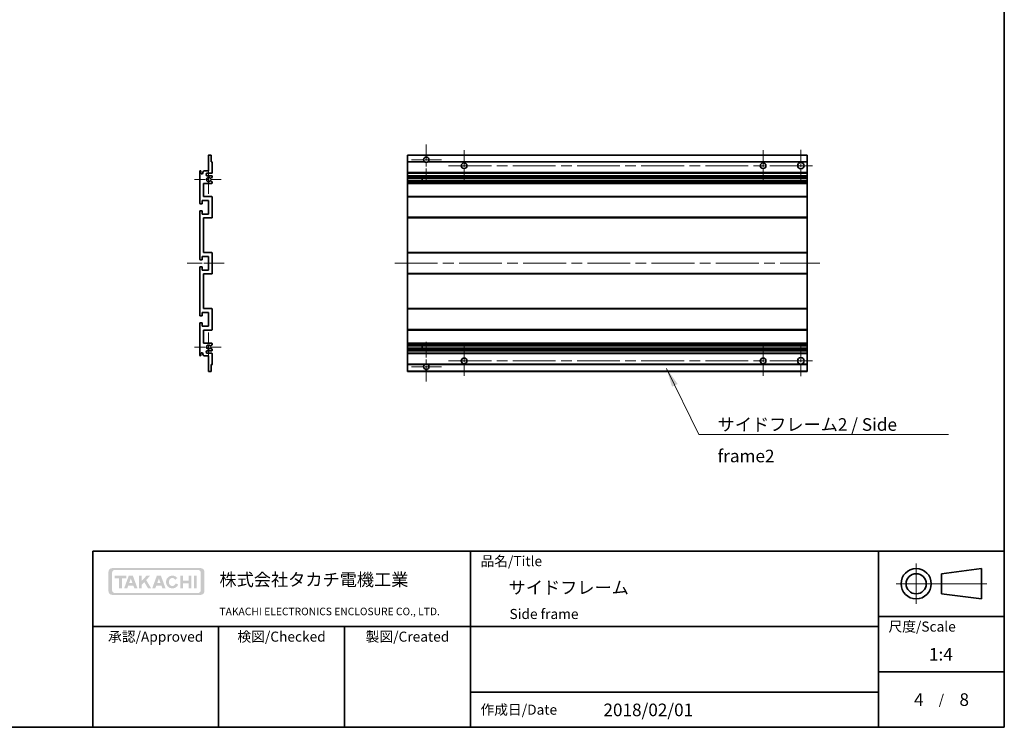
# Model space of a CAD drawing. Units: millimetres. Extents: x 87 to 10519, y 48 to 1734.
# Drawn here: x 6178 to 6960, y 51 to 613 of the extents above; entities that cross this region are included whole.
import ezdxf
from ezdxf.enums import TextEntityAlignment as Align

# ---------------------------------------------------------------- set-up
doc = ezdxf.new("R2010")
doc.units = ezdxf.units.MM
doc.header["$LTSCALE"] = 6
doc.linetypes.add('CHAIN', pattern=[0.35429999999999995, 0.2362, -0.0295, 0.0591, -0.0295])
for name, color, linetype, lineweight in [('Border (ISO)', 7, 'Continuous', 35), ('Center Mark (ISO)', 131, 'Continuous', 18), ('Centerline (ISO)', 131, 'Continuous', 18), ('Hatch (ISO)', 1, 'Continuous', 18), ('Symbol (ISO)', 7, 'Continuous', 18), ('Title (ISO)', 7, 'Continuous', 35), ('Visible (ISO)', 7, 'Continuous', 35), ('Visible Narrow (ISO)', 7, 'Continuous', 25)]:
    doc.layers.add(name, color=color, linetype=linetype, lineweight=lineweight)
doc.styles.add('Note Text (TK)', font='txt')
doc.styles.add('文字スタイル67', font='arial.ttf')
doc.dimstyles.new('Default - Method 1b (TK)$7', dxfattribs={"dimscale": 6, "dimtxt": 2.5, "dimasz": 2.5, "dimexe": 1, "dimexo": 1.499999999999999, "dimgap": 1, "dimtad": 1, "dimtoh": 1, "dimrnd": 1e-08, "dimdsep": 46, "dimtxsty": 'Note Text (TK)', "dimcen": 0.09, "dimdle": 5, "dimclrd": 100, "dimclre": 100, "dimclrt": 7, "dimadec": 1, "dimazin": 1, "dimtfac": 1, "dimtmove": 0, "dimatfit": 3, "dimfxl": 1, "dimtolj": 1, "dimlwd": -1, "dimlwe": -1, "dimarcsym": 0})

# ---------------------------------------------------------------- blocks, each defined once
blk = doc.blocks.new('図面枠 tk図枠')
at = {"layer": 'Border (ISO)'}
for p in [(405.4999999999999, 289), (14.50000000000001, 8.000000000000007)]:
    blk.add_line(p, (405.4999999999999, 8.000000000000007), dxfattribs=at)
blk = doc.blocks.new('表題欄 tk表題欄')
at = {"layer": 'Hatch (ISO)'}
h = blk.add_hatch(color=256, dxfattribs=at)
edge = h.paths.add_edge_path(flags=0)
edge.add_arc((95.57537688673352, 236.2990653650367), 0.5958259999999996, 269.9999999999897, 360)
edge.add_line((96.17120288673351, 236.2990653650368), (96.17120288673348, 239.7107813650365))
edge.add_arc((95.5753768867335, 239.7107813650366), 0.5958259999999996, 0, 90.0000000000068)
edge.add_line((95.57537688673342, 240.3066073650366), (79.13710888673356, 240.3066073650366))
edge.add_arc((79.13710888673353, 239.7107813650366), 0.5958259999999996, 89.99999999999744, 180)
edge.add_line((78.54128288673353, 239.7107813650365), (78.54128288673331, 236.2990653650368))
edge.add_arc((79.13710888673332, 236.2990653650365), 0.5958259999999996, 180, 270.0000000000231)
edge.add_line((79.13710888673356, 235.7032393650365), (95.57537688673342, 235.7032393650367))
edge = h.paths.add_edge_path()
edge.add_line((77.83935088673357, 239.9556413650366), (77.83935088673357, 236.0542053650368))
edge.add_arc((78.54128288673346, 236.0542053650367), 0.7019319999998935, 180, 270.0000000000087)
edge.add_line((78.54128288673357, 235.3522733650368), (96.17120288673352, 235.3522733650368))
edge.add_arc((96.17120288673351, 236.0542053650367), 0.7019319999998921, 270, 360)
edge.add_line((96.8731348867334, 236.0542053650368), (96.87313488673352, 239.9556413650366))
edge.add_arc((96.1712028867336, 239.9556413650367), 0.7019319999998921, 0, 90.00000000000873)
edge.add_line((96.17120288673348, 240.6575733650367), (78.54128288673357, 240.6575733650366))
edge.add_arc((78.54128288673357, 239.9556413650366), 0.7019319999999984, 90, 180)
for points in [[(79.07181288673355, 239.1476033650369), (79.07181288673355, 238.6578833650367), (79.92066088673353, 238.6578833650367), (79.92066088673353, 236.6581933650368), (80.50832488673353, 236.6581933650368), (80.50832488673353, 238.6578833650367), (81.35717288673355, 238.6578833650367), (81.35717288673355, 239.1476033650369)], [(85.68407849525303, 236.6581933650368), (84.9434673993943, 237.8918698287545), (84.41792288673358, 237.3246628822781), (84.41792288673358, 236.6581933650368), (83.89555488673355, 236.6581933650368), (83.89555488673355, 239.1476033650369), (84.41792288673358, 239.1476033650369), (84.41792288673358, 238.0993979968839), (85.38913556809511, 239.1476033650369), (86.10696490847272, 239.1476033650369), (85.31925422435492, 238.2974470774499), (86.30334488673353, 236.6581933650368)], [(92.09142939614459, 239.1476033650369), (92.09142939614459, 236.6581933650368), (92.60971639614465, 236.6581933650368), (92.60971639614465, 237.6580383650368), (93.76872039614462, 237.6580383650368), (93.76872039614462, 236.6581933650368), (94.28700739614459, 236.6581933650368), (94.28700739614459, 239.1476033650369), (93.76872039614462, 239.1476033650369), (93.76872039614462, 238.1477583650367), (92.60971639614465, 238.1477583650367), (92.60971639614465, 239.1476033650369)], [(94.84202339614467, 239.1476033650369), (94.84202339614467, 236.6581933650368), (95.36439139614473, 236.6581933650368), (95.36439139614473, 239.1476033650369)]]:
    blk.add_hatch(color=256, dxfattribs=at).paths.add_polyline_path(points)
h = blk.add_hatch(color=256, dxfattribs=at)
h.paths.add_polyline_path([(82.59020695886475, 237.7110913650368), (81.95242681460243, 237.7110913650368), (82.27131688673356, 238.5794973650367)], flags=0)
h.paths.add_polyline_path([(82.77903014574996, 237.1968853650368), (81.76360362771717, 237.1968853650368), (81.56578886050404, 236.6581933650368), (80.94907288673355, 236.6581933650368), (81.86321688673357, 239.1476033650369), (82.67941688673353, 239.1476033650369), (83.59356088673351, 236.6581933650368), (82.97684491296302, 236.6581933650368)])
h = blk.add_hatch(color=256, dxfattribs=at)
h.paths.add_polyline_path([(87.52707281460246, 237.7110913650368), (88.16485295886469, 237.7110913650368), (87.84596288673359, 238.5794973650367)], flags=0)
h.paths.add_polyline_path([(87.14043486050403, 236.6581933650368), (87.3382496277172, 237.1968853650368), (88.35367614574989, 237.1968853650368), (88.551490912963, 236.6581933650368), (89.16820688673343, 236.6581933650368), (88.25406288673352, 239.1476033650369), (87.43786288673356, 239.1476033650369), (86.52371888673358, 236.6581933650368)])
h = blk.add_hatch(color=256, dxfattribs=at)
edge = h.paths.add_edge_path()
edge.add_arc((90.52309888673334, 237.9028983650369), 1.273272000000011, 38.55054079078439, 336.5820184016556)
edge.add_line((91.69149139614446, 237.3968543650369), (91.17255542714857, 237.6216113977801))
edge.add_ellipse((90.52309888673352, 237.9028983650369), major_axis=(0, -0.7998759999999119), ratio=0.8673469387756529, start_angle=128.5505407907963, end_angle=426.582018401653, ccw=False)
edge.add_line((91.09381514418376, 238.3576891122095), (91.51887237036831, 238.6964075050431))
at = {"layer": 'Title (ISO)'}
for p, q in [((74.70882392282105, 244.052739026017), (255.7088239228211, 244.052739026017)), ((74.70882392282105, 209.052739026017), (74.70882392282105, 244.052739026017)), ((149.7088239228211, 244.052739026017), (149.7088239228211, 209.052739026017)), ((230.7088239228211, 244.052739026017), (230.7088239228211, 209.052739026017)), ((255.7088239228211, 244.052739026017), (255.7088239228211, 209.052739026017)), ((243.2088239228211, 239.552739026017), (251.2088239228211, 240.5527390260171)), ((251.2088239228211, 234.552739026017), (251.2088239228211, 240.5527390260171)), ((243.2088239228211, 239.552739026017), (243.2088239228211, 235.552739026017)), ((243.2088239228211, 235.552739026017), (251.2088239228211, 234.552739026017)), ((230.7088239228211, 231.052739026017), (255.7088239228211, 231.052739026017)), ((74.70882392282105, 229.052739026017), (230.7088239228211, 229.052739026017)), ((99.70882392282108, 229.052739026017), (99.70882392282108, 209.052739026017)), ((124.708823922821, 229.052739026017), (124.708823922821, 209.052739026017)), ((230.7088239228211, 220.052739026017), (255.7088239228211, 220.052739026017)), ((149.7088239228211, 216.052739026017), (230.7088239228211, 216.052739026017)), ((255.7088239228211, 209.052739026017), (74.70882392282105, 209.052739026017))]:
    blk.add_line(p, q, dxfattribs=at)
at = {"layer": 'Title (ISO)', "color": 4, "linetype": 'CHAIN', "lineweight": 18, "ltscale": 8.889559745788574}
blk.add_line((238.2088239228211, 241.552739026017), (238.2088239228211, 233.552739026017), dxfattribs=at)
at = {"layer": 'Title (ISO)', "color": 4, "linetype": 'CHAIN', "lineweight": 18, "ltscale": 20.00163269042969}
blk.add_line((252.2088239228211, 237.552739026017), (234.2088239228211, 237.552739026017), dxfattribs=at)
at = {"layer": 'Title (ISO)'}
for radius in [3, 2]:
    blk.add_circle((238.2088239228211, 237.552739026017), radius, dxfattribs=at)
at = {"layer": 'Title (ISO)', "color": 1, "char_height": 2.000000029802322, "line_spacing_factor": 1.5, "style": 'Note Text (TK)'}
for s, insert, attachment_point in [('\\fＭＳ Ｐゴシック|b0|i0;\\H2.0000;品名/Title', (151.708823922821, 242.052739026017), 4), ('\\fＭＳ Ｐゴシック|b0|i0;\\H2.0000;尺度/Scale', (232.7088239228211, 229.052739026017), 4), ('\\fＭＳ Ｐゴシック|b0|i0;\\H2.0000;承認/Approved', (87.20882392282108, 227.052739026017), 5), ('\\fＭＳ Ｐゴシック|b0|i0;\\H2.0000;検図/Checked', (112.208823922821, 227.052739026017), 5), ('\\fＭＳ Ｐゴシック|b0|i0;\\H2.0000;製図/Created', (137.2088239228211, 227.052739026017), 5), ('\\fＭＳ Ｐゴシック|b0|i0;\\H2.0000;作成日/Date', (151.708823922821, 212.552739026017), 4)]:
    blk.add_mtext(s, dxfattribs=dict(at, insert=insert, attachment_point=attachment_point))
at = {"layer": 'Title (ISO)', "color": 7, "line_spacing_factor": 1.5, "style": 'Note Text (TK)'}
for s, insert, char_height, attachment_point in [('株式会社タカチ電機工業', (99.87313488673345, 238.052739026017), 2.5, 4), ('\\fArial|b0|i0;\\H1.4986;TAKACHI ELECTRONICS ENCLOSURE CO., LTD.', (99.87313488673342, 232.052739026017), 1.49859994649887, 4), ('\\fＭＳ Ｐゴシック|b0|i0;\\H2.0000;/', (243.2088239228211, 214.552739026017), 2.000000029802322, 5)]:
    blk.add_mtext(s, dxfattribs=dict(at, insert=insert, char_height=char_height, attachment_point=attachment_point))
at = {"layer": 'Title (ISO)', "color": 7}
for tag, p, height, style in [('<品名>_001', (157.4247330094969, 235.4760344384413), 2.5, 'Note Text (TK)'), ('<Title>_001', (157.2777188673935, 230.5513747487906), 2.000000029802322, '文字スタイル67'), ('<ページ_No.>_001', (238.0980284456275, 213.302739026017), 2.5, 'Note Text (TK)'), ('<総ページ数>_001', (246.7997329866371, 213.302739026017), 2.5, 'Note Text (TK)'), ('作成日_001', (176.1150736592991, 211.2601253517655), 2.5, 'Note Text (TK)')]:
    blk.add_attdef(tag, p, '', height=height, dxfattribs=dict(at, style=style))
at = {"layer": 'Title (ISO)', "color": 7, "style": 'Note Text (TK)'}
for tag, p in [('<尺度>', (243.2088239228211, 223.5527390260171)), ('<承認>', (87.20882392282108, 217.052739026017))]:
    blk.add_attdef(tag, text='', height=2.5, dxfattribs=at).set_placement(p, align=Align.MIDDLE_CENTER)

msp = doc.modelspace()

# ---------------------------------------------------------------- linework, layer by layer
at = {"layer": 'Center Mark (ISO)', "linetype": 'CHAIN', "ltscale": 8.917339324951172}
for p, q in [((6500.422644389634, 513.8119180924798), (6500.422644389634, 481.7119180924798)), ((6500.422644389634, 357.2119180924799), (6500.422644389634, 325.1119180924799))]:
    msp.add_line(p, q, dxfattribs=at)
at = {"layer": 'Center Mark (ISO)', "linetype": 'CHAIN', "ltscale": 6.806045532226562}
for p, q in [((6530.422644389634, 509.2119180924799), (6530.422644389634, 484.7119180924799)), ((6767.922644389634, 509.2119180924799), (6767.922644389634, 484.7119180924799)), ((6530.422644389634, 354.21191809248), (6530.422644389634, 329.71191809248)), ((6767.922644389634, 354.21191809248), (6767.922644389634, 329.7119180924799))]:
    msp.add_line(p, q, dxfattribs=at)
at = {"layer": 'Center Mark (ISO)', "linetype": 'CHAIN', "ltscale": 6.9449462890625}
for p, q in [((6797.922644389633, 509.4619180924799), (6797.922644389633, 484.4619180924799)), ((6797.922644389633, 354.4619180924799), (6797.922644389633, 329.4619180924799))]:
    msp.add_line(p, q, dxfattribs=at)
at = {"layer": 'Center Mark (ISO)', "linetype": 'CHAIN', "ltscale": 6.722704887390136}
for p, q in [((6512.522644389633, 501.7119180924798), (6488.322644389633, 501.7119180924798)), ((6512.522644389633, 337.21191809248), (6488.322644389633, 337.21191809248))]:
    msp.add_line(p, q, dxfattribs=at)
at = {"layer": 'Center Mark (ISO)', "linetype": 'CHAIN', "ltscale": 6.456570625305175}
for p, q in [((6327.483626984884, 497.5829180924797), (6327.483626984884, 474.3409180924797)), ((6327.483626984884, 364.5829180924798), (6327.483626984884, 341.3409180924798))]:
    msp.add_line(p, q, dxfattribs=at)
at = {"layer": 'Center Mark (ISO)', "linetype": 'CHAIN', "ltscale": 6.006253719329833}
for p, q in [((6337.483626984884, 485.9619180924798), (6315.862626984884, 485.9619180924798)), ((6337.483626984884, 352.9619180924798), (6315.862626984884, 352.9619180924798))]:
    msp.add_line(p, q, dxfattribs=at)
at = {"layer": 'Centerline (ISO)', "linetype": 'CHAIN', "ltscale": 23.99096870422363}
for p, q in [((6518.172644389633, 496.96191809248), (6810.422644389634, 496.9619180924799)), ((6475.422644389634, 419.4619180924797), (6812.922644389634, 419.4619180924797)), ((6518.172644389633, 341.96191809248), (6810.422644389634, 341.9619180924799))]:
    msp.add_line(p, q, dxfattribs=at)
at = {"layer": 'Centerline (ISO)', "linetype": 'CHAIN', "ltscale": 8.333955764770508}
msp.add_line((6310.483626984884, 419.4619180924797), (6340.483626984884, 419.4619180924797), dxfattribs=at)
at = {"layer": 'Visible (ISO)'}
for p, q in [((6327.483626984884, 492.9619180924798), (6327.483626984884, 505.1619180924795)), ((6327.783626984883, 505.4619180924798), (6329.183626984883, 505.4619180924802)), ((6329.483626984884, 505.1619180924795), (6329.483626984884, 499.9619180924797)), ((6485.422644389633, 505.1619180924795), (6485.422644389633, 505.4619180924802)), ((6802.922644389633, 505.4619180924802), (6485.422644389633, 505.4619180924802)), ((6485.422644389633, 505.1619180924795), (6485.422644389633, 499.9619180924797)), ((6802.922644389633, 505.4619180924802), (6802.922644389635, 505.1619180924795)), ((6802.922644389633, 499.9619180924797), (6802.922644389633, 505.1619180924795)), ((6322.833626984883, 491.9619180924802), (6323.833626984884, 492.9619180924798)), ((6323.833626984884, 492.9619180924798), (6327.483626984884, 492.9619180924798)), ((6329.483626984884, 499.9619180924797), (6330.183626984883, 499.9619180924797)), ((6330.483626984884, 499.6619180924795), (6330.483626984884, 491.4619180924796)), ((6485.422644389633, 499.6619180924795), (6485.422644389633, 499.9619180924797)), ((6499.26182571301, 499.9619180924797), (6485.422644389633, 499.9619180924797)), ((6485.422644389633, 499.6619180924795), (6485.422644389633, 491.4619180924796)), ((6802.922644389635, 499.9619180924797), (6501.583463066258, 499.9619180924797)), ((6802.922644389635, 499.9619180924797), (6802.922644389635, 499.6619180924795)), ((6802.922644389635, 491.4619180924796), (6802.922644389635, 499.6619180924795)), ((6320.483626984884, 467.2119180924798), (6320.483626984884, 492.4619180924797)), ((6321.483626984884, 492.4619180924797), (6321.483626984884, 491.0619180924797)), ((6322.833626984883, 491.0619180924799), (6322.833626984883, 491.9619180924802)), ((6329.983626984883, 490.9619180924797), (6326.483626984884, 490.9619180924797)), ((6326.483626984884, 488.9619180924802), (6329.983626984883, 488.9619180924797)), ((6329.057178670036, 484.9686666279636), (6330.330508042331, 484.2536829722195)), ((6330.333626984884, 487.6919369239652), (6329.060394219268, 486.9568356439967)), ((6330.483626984884, 488.4619180924797), (6330.483626984884, 487.9517445451006)), ((6485.422644389633, 490.9619180924797), (6485.422644389633, 491.4619180924796)), ((6485.422644389631, 490.9619180924803), (6485.422644389631, 488.9619180924802)), ((6802.922644389635, 490.9619180924797), (6485.422644389633, 490.9619180924797)), ((6485.422644389633, 488.4619180924798), (6485.422644389633, 488.9619180924797)), ((6802.922644389635, 488.9619180924797), (6485.422644389633, 488.9619180924797)), ((6485.422644389633, 488.4619180924797), (6485.422644389633, 487.9517445451006)), ((6485.422644389633, 487.6919369239653), (6485.422644389633, 487.9517445451006)), ((6485.422644389633, 487.6919369239652), (6485.422644389633, 486.9568356439967)), ((6485.422644389633, 486.9166432651322), (6485.422644389633, 486.9568356439967)), ((6802.922644389633, 486.9166432651322), (6485.422644389633, 486.9166432651322)), ((6485.422644389631, 485.007083075417), (6485.422644389631, 486.9166432651322)), ((6485.422644389633, 484.9686666279636), (6485.422644389633, 485.007083075417)), ((6802.922644389633, 485.007083075417), (6485.422644389633, 485.007083075417)), ((6485.422644389633, 484.9686666279636), (6485.422644389633, 484.2536829722195)), ((6497.222644389632, 486.9166432651322), (6497.222644389632, 485.007083075417)), ((6497.235262462631, 486.9166432651322), (6497.235262462631, 485.007083075417)), ((6802.922644389635, 491.4619180924796), (6802.922644389635, 490.9619180924797)), ((6802.922644389632, 488.9619180924802), (6802.922644389632, 490.9619180924803)), ((6802.922644389635, 488.9619180924797), (6802.922644389635, 488.4619180924797)), ((6802.922644389635, 487.9517445451006), (6802.922644389635, 488.4619180924797)), ((6802.922644389635, 487.9517445451006), (6802.922644389635, 487.6919369239653)), ((6802.922644389633, 486.9568356439967), (6802.922644389635, 487.6919369239652)), ((6802.922644389633, 486.9568356439967), (6802.922644389633, 486.9166432651322)), ((6802.922644389632, 485.007083075417), (6802.922644389632, 486.9166432651322)), ((6802.922644389633, 485.007083075417), (6802.922644389633, 484.9686666279636)), ((6802.922644389635, 484.2536829722195), (6802.922644389633, 484.9686666279636)), ((6323.483626984883, 482.9619180924798), (6323.483626984883, 472.4619180924802)), ((6329.983626984883, 482.9619180924798), (6323.483626984883, 482.9619180924798)), ((6330.483626984884, 483.9920994196728), (6330.483626984882, 483.4619180924797)), ((6485.422644389633, 483.9920994196728), (6485.422644389633, 484.2536829722195)), ((6485.422644389633, 483.9920994196728), (6485.422644389633, 483.4619180924797)), ((6485.422644389633, 482.9619180924798), (6485.422644389633, 483.4619180924797)), ((6485.422644389629, 482.9619180924798), (6485.422644389629, 472.4619180924802)), ((6802.922644389635, 482.9619180924798), (6485.422644389633, 482.9619180924798)), ((6802.922644389635, 484.2536829722195), (6802.922644389635, 483.9920994196728)), ((6802.922644389635, 483.4619180924797), (6802.922644389635, 483.9920994196728)), ((6802.922644389635, 483.4619180924797), (6802.922644389635, 482.9619180924798)), ((6802.922644389631, 472.4619180924802), (6802.922644389631, 482.9619180924798)), ((6322.483626984883, 469.4619180924798), (6322.483626984883, 467.0119180924799)), ((6327.483626984884, 469.4619180924798), (6322.483626984883, 469.4619180924798)), ((6323.483626984883, 472.4619180924802), (6329.983626984883, 472.4619180924797)), ((6327.483626984884, 458.4619180924797), (6327.483626984884, 469.4619180924798)), ((6330.483626984884, 471.9619180924797), (6330.483626984884, 455.9619180924801)), ((6485.422644389633, 471.9619180924797), (6485.422644389633, 472.4619180924797)), ((6802.922644389635, 472.4619180924797), (6485.422644389633, 472.4619180924797)), ((6485.422644389633, 471.9619180924797), (6485.422644389633, 455.9619180924801)), ((6802.922644389635, 472.4619180924797), (6802.922644389635, 471.9619180924797)), ((6802.922644389635, 455.9619180924801), (6802.922644389635, 471.9619180924797)), ((6322.183626984884, 466.7119180924799), (6320.983626984884, 466.7119180924798)), ((6320.483626984884, 422.7119180924796), (6320.483626984884, 460.7119180924792)), ((6320.983626984884, 461.2119180924793), (6322.183626984884, 461.2119180924793)), ((6322.483626984883, 460.9119180924791), (6322.483626984883, 458.4619180924794)), ((6322.483626984883, 458.4619180924794), (6327.483626984884, 458.4619180924797)), ((6323.483626984884, 455.4619180924793), (6323.483626984883, 427.9619180924798)), ((6329.983626984883, 455.4619180924802), (6323.483626984884, 455.4619180924793)), ((6485.422644389633, 455.4619180924802), (6485.422644389633, 455.9619180924801)), ((6485.422644389629, 455.4619180924793), (6485.422644389629, 427.9619180924798)), ((6802.922644389635, 455.4619180924802), (6485.422644389633, 455.4619180924802)), ((6802.922644389635, 455.9619180924801), (6802.922644389635, 455.4619180924802)), ((6802.922644389631, 427.9619180924798), (6802.922644389631, 455.4619180924793)), ((6322.483626984883, 424.9619180924797), (6322.483626984883, 422.5119180924798)), ((6327.483626984884, 424.9619180924797), (6322.483626984883, 424.9619180924797)), ((6323.483626984883, 427.9619180924798), (6329.983626984883, 427.9619180924798)), ((6327.483626984884, 413.9619180924797), (6327.483626984884, 424.9619180924797)), ((6330.483626984884, 427.4619180924798), (6330.483626984884, 411.4619180924797)), ((6485.422644389633, 427.4619180924798), (6485.422644389633, 427.9619180924798)), ((6802.922644389635, 427.9619180924798), (6485.422644389633, 427.9619180924798)), ((6485.422644389633, 427.4619180924798), (6485.422644389633, 411.4619180924797)), ((6802.922644389635, 427.9619180924798), (6802.922644389635, 427.4619180924798)), ((6802.922644389635, 411.4619180924797), (6802.922644389635, 427.4619180924798)), ((6320.483626984883, 378.2119180924797), (6320.483626984883, 416.2119180924797)), ((6322.183626984884, 422.2119180924797), (6320.983626984884, 422.2119180924797)), ((6320.983626984884, 416.7119180924798), (6322.183626984884, 416.7119180924798)), ((6322.483626984883, 416.4119180924796), (6322.483626984883, 413.9619180924797)), ((6322.483626984883, 413.9619180924797), (6327.483626984884, 413.9619180924797)), ((6323.483626984883, 410.9619180924798), (6323.483626984883, 383.4619180924798)), ((6329.983626984883, 410.9619180924798), (6323.483626984883, 410.9619180924798)), ((6485.422644389633, 410.9619180924798), (6485.422644389633, 411.4619180924797)), ((6485.422644389629, 410.9619180924798), (6485.422644389629, 383.4619180924798)), ((6802.922644389635, 410.9619180924798), (6485.422644389633, 410.9619180924798)), ((6802.922644389635, 411.4619180924797), (6802.922644389635, 410.9619180924798)), ((6802.922644389631, 383.4619180924798), (6802.922644389631, 410.9619180924798)), ((6323.483626984883, 383.4619180924798), (6329.983626984883, 383.4619180924793)), ((6485.422644389633, 382.9619180924794), (6485.422644389633, 383.4619180924794)), ((6802.922644389635, 383.4619180924793), (6485.422644389633, 383.4619180924793)), ((6802.922644389635, 383.4619180924793), (6802.922644389635, 382.9619180924794)), ((6322.183626984884, 377.7119180924802), (6320.983626984884, 377.7119180924802)), ((6322.483626984883, 380.4619180924802), (6322.483626984883, 378.0119180924802)), ((6327.483626984884, 380.4619180924798), (6322.483626984883, 380.4619180924802)), ((6327.483626984884, 369.4619180924798), (6327.483626984884, 380.4619180924798)), ((6330.483626984884, 382.9619180924794), (6330.483626984884, 366.9619180924798)), ((6485.422644389633, 382.9619180924794), (6485.422644389633, 366.9619180924798)), ((6802.922644389635, 366.9619180924798), (6802.922644389635, 382.9619180924794)), ((6320.483626984884, 346.4619180924797), (6320.483626984883, 371.7119180924798)), ((6320.983626984884, 372.2119180924807), (6322.183626984884, 372.2119180924796)), ((6322.483626984883, 371.9119180924796), (6322.483626984883, 369.4619180924798)), ((6322.483626984883, 369.4619180924798), (6327.483626984884, 369.4619180924798)), ((6323.483626984883, 366.4619180924797), (6323.483626984883, 355.9619180924798)), ((6329.983626984883, 366.4619180924797), (6323.483626984883, 366.4619180924797)), ((6485.422644389633, 366.4619180924797), (6485.422644389633, 366.9619180924798)), ((6485.422644389629, 366.4619180924797), (6485.422644389629, 355.9619180924798)), ((6802.922644389635, 366.4619180924797), (6485.422644389633, 366.4619180924797)), ((6802.922644389635, 366.9619180924797), (6802.922644389635, 366.4619180924797)), ((6802.922644389631, 355.9619180924798), (6802.922644389631, 366.4619180924797)), ((6323.483626984883, 355.9619180924798), (6329.983626984883, 355.9619180924798)), ((6330.330508042331, 354.67015321274), (6329.057178670036, 353.9551695569958)), ((6329.060394219268, 351.9670005409633), (6330.333626984884, 351.2318992609942)), ((6330.483626984882, 355.4619180924797), (6330.483626984884, 354.9317367652867)), ((6485.422644389633, 355.4619180924798), (6485.422644389633, 355.9619180924798)), ((6802.922644389635, 355.9619180924798), (6485.422644389633, 355.9619180924798)), ((6485.422644389633, 355.4619180924797), (6485.422644389633, 354.9317367652867)), ((6485.422644389633, 354.67015321274), (6485.422644389633, 354.9317367652867)), ((6485.422644389633, 354.67015321274), (6485.422644389633, 353.9551695569958)), ((6485.422644389633, 353.9167531095426), (6485.422644389633, 353.9551695569958)), ((6485.422644389631, 352.0071929198277), (6485.422644389631, 353.9167531095426)), ((6802.922644389633, 353.9167531095426), (6485.422644389633, 353.9167531095426)), ((6485.422644389633, 351.9670005409632), (6485.422644389633, 352.0071929198276)), ((6802.922644389633, 352.0071929198276), (6485.422644389633, 352.0071929198276)), ((6485.422644389633, 351.9670005409633), (6485.422644389633, 351.2318992609942)), ((6497.222644389632, 353.9167531095426), (6497.222644389632, 352.0071929198276)), ((6497.235262462631, 353.9167531095426), (6497.235262462631, 352.0071929198277)), ((6802.922644389635, 355.9619180924798), (6802.922644389635, 355.4619180924797)), ((6802.922644389635, 354.9317367652867), (6802.922644389635, 355.4619180924797)), ((6802.922644389635, 354.9317367652866), (6802.922644389635, 354.67015321274)), ((6802.922644389633, 353.9551695569958), (6802.922644389635, 354.67015321274)), ((6802.922644389633, 353.9551695569958), (6802.922644389633, 353.9167531095426)), ((6802.922644389632, 352.0071929198277), (6802.922644389632, 353.9167531095426)), ((6802.922644389633, 352.0071929198276), (6802.922644389633, 351.9670005409632)), ((6802.922644389635, 351.2318992609942), (6802.922644389633, 351.9670005409633)), ((6321.483626984883, 347.8619180924795), (6321.483626984884, 346.4619180924797)), ((6322.833626984883, 346.9619180924795), (6322.833626984883, 347.8619180924794)), ((6323.833626984884, 345.9619180924798), (6322.833626984883, 346.9619180924795)), ((6327.483626984884, 345.9619180924798), (6323.833626984884, 345.9619180924798)), ((6329.983626984883, 349.9619180924798), (6326.483626984884, 349.9619180924796)), ((6326.483626984884, 347.9619180924797), (6329.983626984883, 347.9619180924797)), ((6327.483626984884, 333.7619180924799), (6327.483626984884, 345.9619180924798)), ((6330.483626984884, 350.9720916398588), (6330.483626984884, 350.4619180924799)), ((6330.483626984884, 347.4619180924798), (6330.483626984884, 339.2619180924799)), ((6485.422644389633, 350.9720916398588), (6485.422644389633, 351.2318992609942)), ((6485.422644389633, 350.9720916398588), (6485.422644389633, 350.4619180924799)), ((6485.422644389633, 349.9619180924798), (6485.422644389633, 350.4619180924799)), ((6485.422644389631, 349.9619180924798), (6485.422644389631, 347.9619180924797)), ((6802.922644389635, 349.9619180924798), (6485.422644389633, 349.9619180924798)), ((6485.422644389633, 347.4619180924797), (6485.422644389633, 347.9619180924797)), ((6802.922644389635, 347.9619180924797), (6485.422644389633, 347.9619180924797)), ((6485.422644389633, 347.4619180924798), (6485.422644389633, 339.2619180924799)), ((6802.922644389635, 351.2318992609942), (6802.922644389635, 350.9720916398588)), ((6802.922644389635, 350.4619180924799), (6802.922644389635, 350.9720916398588)), ((6802.922644389635, 350.4619180924799), (6802.922644389635, 349.9619180924798)), ((6802.922644389632, 347.9619180924797), (6802.922644389632, 349.9619180924798)), ((6802.922644389635, 347.9619180924797), (6802.922644389635, 347.4619180924798)), ((6802.922644389635, 339.2619180924799), (6802.922644389635, 347.4619180924798)), ((6329.483626984884, 338.9619180924797), (6329.483626984884, 333.7619180924799)), ((6330.183626984883, 338.9619180924797), (6329.483626984884, 338.9619180924797)), ((6485.422644389633, 338.9619180924799), (6485.422644389633, 339.2619180924799)), ((6485.422644389633, 338.9619180924797), (6485.422644389633, 333.7619180924799)), ((6499.26182571301, 338.9619180924797), (6485.422644389633, 338.9619180924797)), ((6802.922644389635, 338.9619180924797), (6501.58346306626, 338.9619180924797)), ((6802.922644389635, 339.2619180924799), (6802.922644389635, 338.9619180924799)), ((6802.922644389633, 333.7619180924799), (6802.922644389633, 338.9619180924797)), ((6329.183626984883, 333.4619180924798), (6327.783626984883, 333.4619180924798)), ((6485.422644389633, 333.4619180924798), (6485.422644389633, 333.76191809248)), ((6802.922644389633, 333.4619180924798), (6485.422644389633, 333.4619180924798)), ((6802.922644389635, 333.76191809248), (6802.922644389633, 333.4619180924798))]:
    msp.add_line(p, q, dxfattribs=at)
for centre, radius in [((6530.422644389634, 496.9619180924799), 2.25), ((6767.922644389634, 496.9619180924799), 2.25), ((6797.922644389633, 496.9619180924799), 2.5), ((6530.422644389634, 341.96191809248), 2.25), ((6767.922644389634, 341.9619180924799), 2.25), ((6797.922644389633, 341.9619180924799), 2.5)]:
    msp.add_circle(centre, radius, dxfattribs=at)
for centre, radius, start, end in [((6327.783626984883, 505.1619180924797), 0.2999999999999994, 90, 180), ((6329.183626984884, 505.1619180924801), 0.299999999999998, 0, 90.00000000020843), ((6500.422644389633, 501.7119180924798), 2.100000000000004, 303.5573097619338, 236.4426902380662), ((6320.983626984884, 492.4619180924797), 0.5000000000000006, 0, 180), ((6330.183626984883, 499.6619180924797), 0.3000000000000047, 0, 90), ((6500.422644389634, 501.7119180924798), 2.099999999999864, 257.4720945601936, 282.5279054398063), ((6322.158626984883, 491.1416055924797), 0.6796874999999414, 186.7329213268612, 353.2670786731562), ((6326.483626984884, 489.9619180924802), 0.9999999999999998, 90, 270), ((6327.483626984884, 485.9619180924798), 1.621, 37.72838891451215, 322.267199830423), ((6327.48362698488, 485.9619180924798), 1.6, 41.32898759861904, 318.6666011462871), ((6328.910297612588, 484.7070830754169), 0.3000000000000001, 60.68547425536575, 118.8302704626145), ((6328.910394219269, 487.2166432651322), 0.3000000000000006, 241.1653182823263, 299.9999999999381), ((6329.983626984883, 491.4619180924796), 0.5, 270, 0), ((6329.983626984883, 488.4619180924797), 0.4999999999999991, 0, 90), ((6330.183626984883, 487.9517445451006), 0.3000000000000019, 300.0000000000001, 0), ((6329.983626984883, 483.4619180924797), 0.5000000000000006, 270, 0), ((6330.183626984883, 483.9920994196728), 0.2999999999999998, 0, 60.68547425536575), ((6329.983626984883, 471.9619180924797), 0.5000000000000006, 0, 90), ((6320.983626984884, 467.2119180924798), 0.5000000000000027, 180, 270), ((6322.183626984884, 467.0119180924799), 0.3000000000000014, 269.9999999999479, 0), ((6320.983626984884, 460.7119180924792), 0.5000000000000006, 90, 180), ((6322.183626984884, 460.9119180924793), 0.2999999999999936, 0, 90.00000000005213), ((6329.983626984883, 455.9619180924801), 0.4999999999999988, 270, 0), ((6320.983626984884, 422.7119180924796), 0.4999999999999983, 180, 270), ((6322.183626984884, 422.5119180924798), 0.3000000000000091, 269.9999999999479, 0), ((6329.983626984883, 427.4619180924798), 0.4999999999999805, 0, 90), ((6320.983626984883, 416.2119180924797), 0.4999999999999904, 89.99999999989578, 180), ((6322.183626984884, 416.4119180924797), 0.3000000000000114, 0, 90.00000000005213), ((6329.983626984883, 411.4619180924797), 0.4999999999999966, 270, 0), ((6329.983626984883, 382.9619180924794), 0.5000000000000071, 0, 90), ((6320.983626984883, 378.2119180924802), 0.5000000000000249, 180, 270.0000000001042), ((6322.183626984884, 378.0119180924802), 0.2999999999999969, 269.9999999999479, 0), ((6320.983626984884, 371.7119180924798), 0.5000000000009186, 90, 180), ((6322.183626984884, 371.9119180924796), 0.2999999999999758, 0, 90.00000000005213), ((6329.983626984883, 366.9619180924798), 0.5000000000000199, 270, 0), ((6327.483626984884, 352.9619180924798), 1.621000000000002, 37.7328001695738, 322.2716110854995), ((6327.48362698488, 352.9619180924798), 1.6, 41.33339885371375, 318.6710124013828), ((6328.910297612588, 354.2167531095426), 0.3000000000001275, 241.1697295374355, 299.3145257446311), ((6328.910394219269, 351.7071929198277), 0.2999999999999816, 60.00000000012047, 118.8346817176679), ((6329.983626984883, 355.4619180924797), 0.5000000000000249, 0, 90), ((6330.183626984883, 354.9317367652867), 0.2999999999999675, 299.3145257446343, 0), ((6320.983626984884, 346.4619180924797), 0.5000000000000006, 180, 0), ((6322.158626984883, 347.7822305924797), 0.6796874999999439, 6.732921326831704, 173.2670786731618), ((6326.483626984884, 348.9619180924797), 0.9999999999999964, 90, 270), ((6329.983626984883, 350.4619180924799), 0.5000000000000199, 270, 0), ((6329.983626984883, 347.4619180924797), 0.5000000000000249, 0, 90), ((6330.183626984883, 350.9720916398588), 0.3000000000000017, 0, 59.99999999999988), ((6330.183626984883, 339.2619180924799), 0.2999999999999891, 270, 0), ((6500.422644389633, 337.21191809248), 2.099999999999996, 123.5573097619376, 56.44269023806192), ((6500.422644389634, 337.2119180924804), 2.099999999999639, 77.47209456014038, 102.5279054398595), ((6327.783626984883, 333.7619180924798), 0.2999999999999758, 180, 270), ((6329.183626984884, 333.7619180924798), 0.2999999999999717, 269.9999999997916, 0)]:
    msp.add_arc(centre, radius, start, end, dxfattribs=at)
for points, knots in [([(6499.967122710678, 499.6619180924795), (6499.858149355, 499.6861325929379), (6499.752592250321, 499.7190660677849), (6499.579901448254, 499.7866321967325), (6499.490602257529, 499.8285154402157), (6499.392531337925, 499.8815990376488), (6499.358400845872, 499.9013291451491), (6499.313810794683, 499.9283767887113), (6499.295039359378, 499.9402670983339), (6499.269006466109, 499.9571076043714), (6499.26182571301, 499.9619180924797), (6499.26182571301, 499.9619180924797)], [-0.085370917864288, -0.085370917864288, -0.085370917864288, -0.085370917864288, -0.0545116262344822, -0.0545116262344822, -0.0293355354391531, -0.0293355354391531, -0.0179856969415943, -0.0179856969415943, -0.0089928484707972, -0.0089928484707972, 0, 0, 0, 0]), ([(6501.583463066258, 499.9619180924797), (6501.583463066258, 499.9619180924797), (6501.576282313159, 499.9571076043714), (6501.550249419891, 499.9402670983339), (6501.531477984585, 499.9283767887113), (6501.486887933396, 499.9013291451491), (6501.452757441343, 499.8815990376488), (6501.354686521739, 499.8285154402157), (6501.265387331014, 499.7866321967325), (6501.092696528947, 499.7190660677849), (6500.987139424267, 499.6861325929379), (6500.87816606859, 499.6619180924795)], [-0.2570614387361006, -0.2570614387361006, -0.2570614387361006, -0.2570614387361006, -0.2480685902653027, -0.2480685902653027, -0.2390757417945047, -0.2390757417945047, -0.2277259032969483, -0.2277259032969483, -0.2025498125016194, -0.2025498125016194, -0.1716905208718101, -0.1716905208718101, -0.1716905208718101, -0.1716905208718101]), ([(6328.765632639627, 484.969898686824), (6328.765450880621, 484.9697986388792), (6328.765269203145, 484.9696983901181), (6328.73487895083, 484.9528880350218), (6328.707076524619, 484.9302761159854), (6328.685033829263, 484.9052149202163)], [0.1421941886258044, 0.1421941886258044, 0.1421941886258044, 0.1421941886258044, 0.1422543787918146, 0.1422543787918146, 0.1522671184606171, 0.1522671184606171, 0.1522671184606171, 0.1522671184606171]), ([(6328.685115182256, 487.0185287641871), (6328.707155948062, 486.9934658714049), (6328.734956633279, 486.970851811901), (6328.76534559126, 486.9540391170809), (6328.765527261015, 486.9539388543325), (6328.765709012319, 486.9538387923943)], [0.1522671184606152, 0.1522671184606152, 0.1522671184606152, 0.1522671184606152, 0.1622798581294175, 0.1622798581294175, 0.1623400482954216, 0.1623400482954216, 0.1623400482954216, 0.1623400482954216]), ([(6328.685033829263, 354.0186212647432), (6328.707076524619, 353.9935600689741), (6328.73487895083, 353.9709481499377), (6328.765269203145, 353.9541377948414), (6328.765450880621, 353.9540375460802), (6328.765632639627, 353.9539374981354)], [0.1522671184606134, 0.1522671184606134, 0.1522671184606134, 0.1522671184606134, 0.1622798581294149, 0.1622798581294149, 0.1623400482954376, 0.1623400482954376, 0.1623400482954376, 0.1623400482954376]), ([(6328.765709012319, 351.9699973925657), (6328.765527261016, 351.9698973306275), (6328.76534559126, 351.969797067879), (6328.734956633279, 351.9529843730589), (6328.707155948062, 351.930370313555), (6328.685115182256, 351.9053074207727)], [0.1421941886257925, 0.1421941886257925, 0.1421941886257925, 0.1421941886257925, 0.142254378791816, 0.142254378791816, 0.1522671184606181, 0.1522671184606181, 0.1522671184606181, 0.1522671184606181]), ([(6499.26182571301, 338.9619180924799), (6499.26182571301, 338.9619180924799), (6499.269006466109, 338.9667285805882), (6499.295039359378, 338.9835690866259), (6499.313810794683, 338.9954593962483), (6499.358400845872, 339.0225070398106), (6499.392531337925, 339.0422371473109), (6499.490602257529, 339.095320744744), (6499.579901448254, 339.1372039882273), (6499.752592250321, 339.2047701171748), (6499.858149355, 339.2377035920216), (6499.967122710677, 339.2619180924799)], [-0.257061438736161, -0.257061438736161, -0.257061438736161, -0.257061438736161, -0.2480685902653619, -0.2480685902653619, -0.2390757417945626, -0.2390757417945626, -0.2277259032970009, -0.2277259032970009, -0.2025498125016671, -0.2025498125016671, -0.1716905208719993, -0.1716905208719993, -0.1716905208719993, -0.1716905208719993]), ([(6500.878166068591, 339.2619180924799), (6500.987139424267, 339.2377035920216), (6501.092696528949, 339.2047701171748), (6501.265387331014, 339.1372039882273), (6501.354686521739, 339.095320744744), (6501.452757441343, 339.0422371473109), (6501.486887933396, 339.0225070398106), (6501.531477984585, 338.9954593962483), (6501.550249419891, 338.9835690866259), (6501.576282313159, 338.9667285805882), (6501.583463066258, 338.9619180924799), (6501.583463066258, 338.9619180924799)], [-0.0853709178641582, -0.0853709178641582, -0.0853709178641582, -0.0853709178641582, -0.054511626234494, -0.054511626234494, -0.0293355354391602, -0.0293355354391602, -0.0179856969415984, -0.0179856969415984, -0.0089928484707992, -0.0089928484707992, 0, 0, 0, 0])]:
    msp.add_open_spline(points, degree=3, knots=knots, dxfattribs=at)
at = {"layer": 'Visible Narrow (ISO)'}
for p, q in [((6802.922644389633, 505.1619180924795), (6485.422644389633, 505.1619180924795)), ((6499.967122710678, 499.6619180924795), (6485.422644389633, 499.6619180924795)), ((6802.922644389635, 499.6619180924795), (6500.87816606859, 499.6619180924795)), ((6802.922644389635, 491.4619180924796), (6485.422644389633, 491.4619180924796)), ((6802.922644389635, 488.4619180924797), (6485.422644389633, 488.4619180924797)), ((6802.922644389635, 487.9517445451006), (6485.422644389633, 487.9517445451006)), ((6802.922644389635, 487.6919369239652), (6485.422644389633, 487.6919369239652)), ((6802.922644389633, 486.9568356439967), (6485.422644389633, 486.9568356439967)), ((6802.922644389633, 484.9686666279636), (6485.422644389633, 484.9686666279636)), ((6802.922644389635, 484.2536829722195), (6485.422644389633, 484.2536829722195)), ((6802.922644389635, 483.9920994196728), (6485.422644389633, 483.9920994196728)), ((6802.922644389635, 483.4619180924797), (6485.422644389633, 483.4619180924797)), ((6802.922644389635, 471.9619180924797), (6485.422644389633, 471.9619180924797)), ((6802.922644389635, 455.9619180924801), (6485.422644389633, 455.9619180924801)), ((6802.922644389635, 427.4619180924798), (6485.422644389633, 427.4619180924798)), ((6802.922644389635, 411.4619180924797), (6485.422644389633, 411.4619180924797)), ((6802.922644389635, 382.9619180924794), (6485.422644389633, 382.9619180924794)), ((6802.922644389635, 366.9619180924798), (6485.422644389633, 366.9619180924798)), ((6802.922644389635, 355.4619180924797), (6485.422644389633, 355.4619180924797)), ((6802.922644389635, 354.9317367652867), (6485.422644389633, 354.9317367652867)), ((6802.922644389635, 354.67015321274), (6485.422644389633, 354.67015321274)), ((6802.922644389633, 353.9551695569958), (6485.422644389633, 353.9551695569958)), ((6802.922644389633, 351.9670005409633), (6485.422644389633, 351.9670005409633)), ((6802.922644389635, 351.2318992609942), (6485.422644389633, 351.2318992609942)), ((6802.922644389635, 350.9720916398588), (6485.422644389633, 350.9720916398588)), ((6802.922644389635, 350.4619180924799), (6485.422644389633, 350.4619180924799)), ((6802.922644389635, 347.4619180924798), (6485.422644389633, 347.4619180924798)), ((6499.967122710677, 339.2619180924799), (6485.422644389633, 339.2619180924799)), ((6802.922644389635, 339.2619180924799), (6500.878166068591, 339.2619180924799)), ((6802.922644389633, 333.7619180924799), (6485.422644389633, 333.7619180924799))]:
    msp.add_line(p, q, dxfattribs=at)

# ---------------------------------------------------------------- block references
at = {"xscale": 4, "yscale": 4, "zscale": 4}
msp.add_blockref('図面枠 tk図枠', (5337.500008706533, 18.93116283958017), dxfattribs=at)
ref = msp.add_blockref('表題欄 tk表題欄', (5936.664713015249, -785.279793264488), dxfattribs=dict(xscale=4, yscale=4, zscale=4))
ref.add_attrib('<品名>_001', 'サイドフレーム', (6565.795463226587, 156.9084354026015), dxfattribs={"layer": 'Title (ISO)', "color": 7, "height": 10, "style": 'Note Text (TK)'})
ref.add_attrib('<尺度>_001', '1:4', (6899.67046297513, 103.9311628395803), dxfattribs={"layer": 'Title (ISO)', "color": 7, "height": 10, "style": 'Note Text (TK)'})
ref.add_attrib('作成日_001', '2018/02/01', (6641.125007652445, 59.76070814257413), dxfattribs={"layer": 'Title (ISO)', "color": 7, "height": 10, "style": 'Note Text (TK)'})
ref.add_attrib('<Title>_001', 'Side frame', (6566.495915919208, 136.9311627566925), dxfattribs={"layer": 'Title (ISO)', "color": 7, "height": 8.00000011920929, "style": '文字スタイル67'})
ref.add_attrib('<ページ_No.>_001', '4', (6887.806826779132, 67.93116283958022), dxfattribs={"layer": 'Title (ISO)', "color": 7, "height": 10, "style": 'Note Text (TK)'})
ref.add_attrib('<総ページ数>_001', '8', (6923.863644961798, 67.93116283958022), dxfattribs={"layer": 'Title (ISO)', "color": 7, "height": 10, "style": 'Note Text (TK)'})

# ---------------------------------------------------------------- texts
at = {"layer": 'Symbol (ISO)', "color": 7, "insert": (6731.819958283153, 296.4148375623171), "char_height": 10, "width": 190.2923965454101, "attachment_point": 1, "line_spacing_factor": 1.5, "style": 'Note Text (TK)'}
msp.add_mtext('{\\fＭＳ Ｐゴシック|b0|i0;サイドフレーム2 / Side frame2}', dxfattribs=at)

# ---------------------------------------------------------------- leaders
at = {"layer": 'Symbol (ISO)', "color": 100, "annotation_type": 0, "has_hookline": 1, "hookline_direction": 0, "text_width": 183.2954545454546}
msp.add_leader([(6691.262387291458, 336.0087697424689), (6716.819958283153, 283.4536465804703), (6731.819958283153, 283.4536465804703)], dimstyle='Default - Method 1b (TK)$7', override={"dimgap": 0, "dimtad": 1}, dxfattribs=at)

doc.saveas('drawing.dxf')
